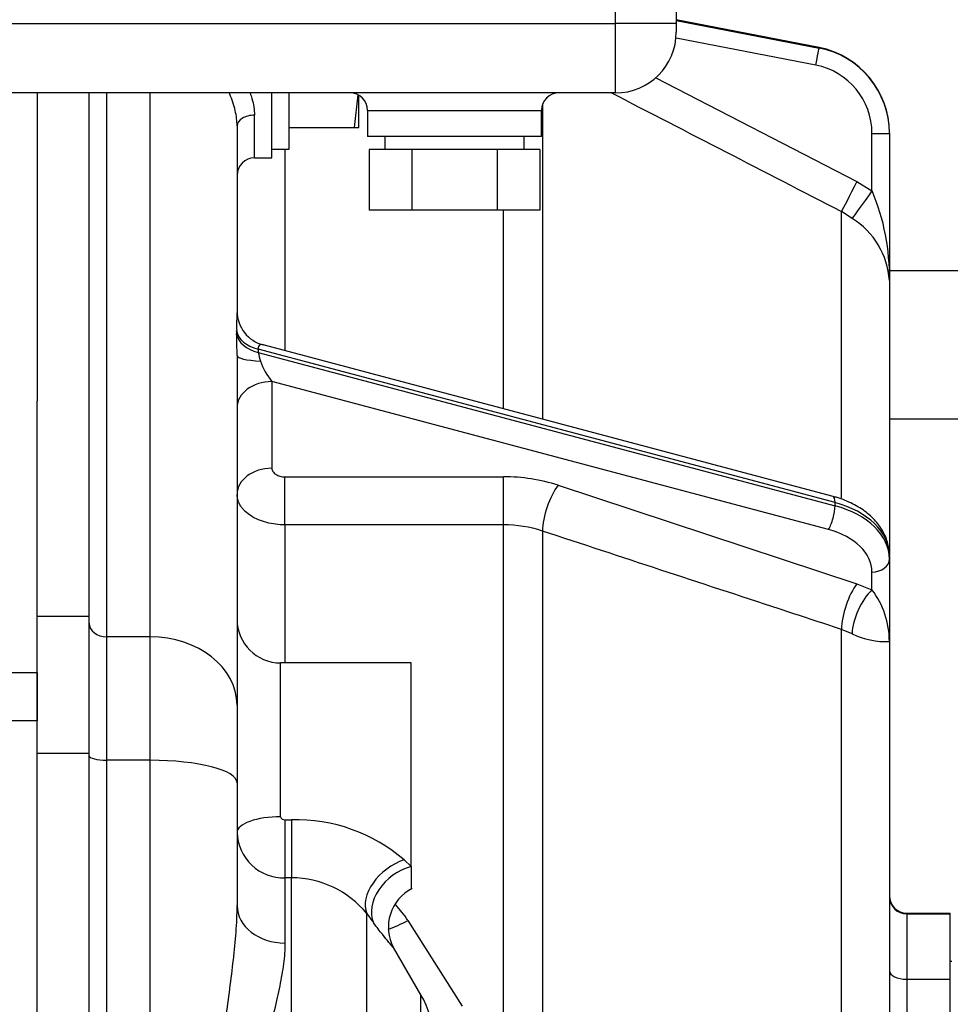
# Model space of a CAD drawing. Units: millimetres. Extents: x 0 to 408, y 0 to 202.
# Drawn here: x 221 to 234, y 141 to 154 of the extents above; entities that cross this region are included whole.
import ezdxf
from ezdxf.enums import TextEntityAlignment as Align
from ezdxf.lldxf.tags import DXFTag

# ---------------------------------------------------------------- set-up
doc = ezdxf.new("R2010")
doc.units = ezdxf.units.MM
for name, color, linetype in [('17210009', 7, 'Continuous'), ('17311001', 7, 'Continuous'), ('24883000_TMC60_0', 7, 'Continuous'), ('31A00-01771_000_', 7, 'Continuous'), ('55102304_M10X10_', 7, 'Continuous'), ('56000061_ARANDEL', 7, 'Continuous'), ('DIAMETROM12_DIN6', 7, 'Continuous'), ('DIN-933_M12X1.25', 7, 'Continuous'), ('M81510817.260_MA', 7, 'Continuous'), ('Predeterminado', 7, 'Continuous')]:
    doc.layers.add(name, color=color, linetype=linetype)
doc.styles.add('SEACAD_Arial', font='arial.ttf')
tags = doc.linetypes.add('HIDDEN2', pattern=[4.7625, 3.175, -1.5875]).pattern_tags.tags
tags[6:7] = [DXFTag(74, 4), DXFTag(75, 0), DXFTag(340, '0'), DXFTag(46, 0.0), DXFTag(50, 0.0), DXFTag(44, 0.0), DXFTag(45, 0.0)]
tags[4:5] = [DXFTag(74, 4), DXFTag(75, 0), DXFTag(340, '0'), DXFTag(46, 0.0), DXFTag(50, 0.0), DXFTag(44, 0.0), DXFTag(45, 0.0)]
doc.dimstyles.new('SOLE', dxfattribs={"dimtxt": 2.6, "dimasz": 2.08, "dimexe": 1.3, "dimexo": 1.3, "dimgap": 0.65, "dimtad": 1, "dimlfac": 8.333333, "dimdsep": 46, "dimtxsty": 'SEACAD_Arial', "dimblk1": '_SE_FILLED', "dimblk2": '_SE_FILLED', "dimsah": 1, "dimcen": 1.3, "dimadec": 0, "dimazin": 0, "dimtfac": 0.7, "dimtdec": 3, "dimtmove": 0, "dimatfit": 3, "dimfxl": 1, "dimarcsym": 0})

# ---------------------------------------------------------------- blocks, each defined once
blk = doc.blocks.new('SE3')
at = {"layer": '17210009', "color": 7, "linetype": 'HIDDEN2'}
for p, q in [((231.861, 153.766), (229.892, 154.149)), ((229.892, 154.149), (231.861, 153.766)), ((231.861, 153.759), (229.892, 154.141)), ((229.892, 154.141), (231.861, 153.758)), ((221.792, 145.915), (221.792, 153.139)), ((224.312, 152.242), (224.312, 153.139)), ((223.832, 152.683), (223.832, 150.126)), ((232.832, 152.588), (232.832, 152.588)), ((232.832, 152.588), (232.832, 152.581)), ((232.832, 152.581), (232.832, 150.551)), ((232.832, 152.581), (232.832, 152.581)), ((224.072, 152.242), (224.312, 152.242)), ((232.832, 150.551), (232.832, 146.763)), ((232.054, 147.571), (224.19, 149.663)), ((223.832, 149.514), (223.832, 144.692)), ((221.072, 145.915), (221.072, 148.885)), ((232.832, 146.753), (232.832, 146.708)), ((232.832, 146.708), (232.832, 145.567)), ((221.072, 144.022), (221.072, 145.915)), ((221.792, 144.022), (221.792, 145.915)), ((232.832, 145.567), (232.832, 139.038)), ((226.232, 145.273), (224.432, 145.273)), ((226.232, 142.462), (226.232, 145.273)), ((223.832, 144.692), (223.832, 143.62)), ((221.072, 138.828), (221.072, 144.022)), ((221.792, 138.828), (221.792, 144.022)), ((223.832, 143.62), (223.832, 141.924)), ((226.232, 142.462), (226.232, 142.153)), ((233.072, 141.819), (233.672, 141.819)), ((233.672, 141.808), (233.672, 141.819)), ((233.672, 140.906), (233.672, 141.808)), ((226.369, 140.693), (225.989, 141.345)), ((233.672, 139.405), (233.672, 140.906))]:
    blk.add_line(p, q, dxfattribs=at)
at = {"layer": '17210009', "color": 7, "linetype": 'Continuous'}
for p, q in [((231.816, 153.523), (229.888, 153.897)), ((231.861, 153.766), (231.861, 153.766)), ((231.861, 153.758), (231.861, 153.759)), ((229.601, 153.352), (232.384, 151.916)), ((222.032, 153.139), (222.032, 145.633)), ((222.632, 145.633), (222.632, 153.139)), ((228.046, 152.978), (228.046, 148.637)), ((224.072, 152.242), (224.072, 152.833)), ((232.592, 151.787), (232.592, 152.58)), ((224.492, 152.362), (224.492, 149.583)), ((232.384, 151.916), (232.592, 151.787)), ((227.509, 148.78), (227.509, 151.519)), ((232.318, 151.407), (232.169, 151.501)), ((232.169, 147.553), (232.169, 151.501)), ((232.082, 147.485), (224.123, 149.603)), ((224.124, 149.557), (232.082, 147.44)), ((231.992, 147.113), (224.312, 149.156)), ((224.312, 149.156), (224.312, 147.959)), ((224.492, 147.841), (227.509, 147.841)), ((224.492, 147.177), (224.492, 147.841)), ((227.509, 147.177), (227.509, 147.841)), ((228.26, 147.724), (232.384, 146.365)), ((232.082, 147.44), (232.082, 147.485)), ((224.492, 147.177), (224.492, 145.273)), ((227.509, 147.177), (224.492, 147.177)), ((227.509, 137.27), (227.509, 147.177)), ((228.046, 147.093), (228.046, 137.275)), ((232.592, 146.283), (232.592, 146.527)), ((232.384, 146.365), (232.592, 146.283)), ((221.792, 145.915), (221.072, 145.915)), ((232.318, 145.676), (232.169, 145.735)), ((232.169, 138.988), (232.169, 145.735)), ((222.632, 145.633), (222.032, 145.633)), ((222.032, 145.633), (222.032, 143.93)), ((222.632, 143.93), (222.632, 145.633)), ((224.432, 143.15), (224.432, 145.273)), ((221.792, 144.022), (221.072, 144.022)), ((222.632, 143.93), (222.032, 143.93)), ((222.032, 143.93), (222.032, 138.736)), ((222.632, 138.736), (222.632, 143.93)), ((224.492, 143.109), (224.583, 143.109)), ((224.492, 143.109), (224.492, 142.307)), ((224.583, 143.109), (224.583, 142.307)), ((226.138, 142.554), (226.232, 142.462)), ((224.492, 142.307), (224.492, 141.406)), ((224.583, 142.307), (224.492, 142.307)), ((224.583, 131.773), (224.583, 142.307)), ((225.62, 132.368), (225.62, 141.816)), ((233.072, 141.819), (233.072, 141.808)), ((233.072, 141.808), (233.072, 140.906)), ((233.072, 141.808), (233.672, 141.808)), ((226.19, 141.719), (226.939, 140.537)), ((233.072, 140.906), (233.072, 139.405)), ((233.072, 140.906), (233.672, 140.906)), ((226.369, 136.809), (226.369, 140.693))]:
    blk.add_line(p, q, dxfattribs=at)
at = {"layer": '17210009', "color": 7, "linetype": 'HIDDEN2'}
for centre, radius, start, end in [((231.632, 152.588), 1.2, 0, 79), ((231.632, 152.588), 1.2, 0, 79), ((231.632, 152.581), 1.2, 0, 79), ((231.632, 152.581), 1.2, 0, 79), ((224.072, 152.002), 0.24, 90, 180), ((207.086, 149.331), 16.747, 0.6266, 1.6492), ((224.432, 145.873), 0.6, 180, 270), ((226.514, 141.627), 0.595, 116.711, 208.3013), ((233.072, 142.059), 0.24, 180, 270), ((233.072, 142.048), 0.24, 180, 270), ((225.332, 140.089), 1.2, 0, 30.2564)]:
    blk.add_arc(centre, radius, start, end, dxfattribs=at)
at = {"layer": '17210009', "color": 7, "linetype": 'Continuous'}
for centre, radius, start, end in [((231.632, 152.58), 0.96, 0, 79), ((-524.491, -1311.26), 1646.877, 62.648294, 62.772607), ((229.841, 150.612), 2.992, 358.8407, 23.1357), ((231.74, 150.477), 1.095, 3.8644, 58.1395), ((226.244, 149.93), 2.419, 175.3662, 181.7583), ((224.628, 149.627), 0.508, 187.8333, 201.8422), ((227.52, 145.435), 2.406, 72.0662, 90.2485), ((227.515, 145.477), 1.701, 71.8221, 90.2037), ((231.643, 145.567), 1.189, 359.9896, 37.043), ((232.789, 146.63), 1.064, 243.7221, 272.3323), ((224.638, 140.808), 2.302, 49.3198, 91.3568), ((224.475, 142.949), 0.642, 181.4347, 271.5791), ((224.577, 140.954), 1.353, 39.5799, 89.7337), ((224.621, 140.652), 1.897, 34.217, 42.6287), ((236.73, 149.832), 13.7, 215.8126, 216.4822)]:
    blk.add_arc(centre, radius, start, end, dxfattribs=at)
for centre, major_axis, ratio, start_param, end_param in [((231.816, 153.523), (0.046, 0.236), 0.000191, 4.711407, 6.282204), ((231.816, 153.531), (-0.046, -0.236), 0.000191, -3.391914, -3.142574), ((224.072, 152.683), (0.24, 0), 0.621382, 1.570796, 3.141593), ((232.592, 152.581), (0.24, 0), 0.001, 4.712389, 6.283185), ((232.384, 151.915), (0.221, 0.426), 0.00046, 1.569908, 2.903086), ((232.592, 151.787), (0.281, 0.389), 0.000585, 1.569986, 2.92151), ((224.303, 149.896), (-0.48, -0.013), 0.652259, 0.087057, 1.169447), ((224.304, 149.851), (-0.48, -0.012), 0.652686, 0.081568, 1.170592), ((224.312, 149.514), (-0.48, 0), 0.16889, 0, 1.238921), ((224.312, 149.337), (-0.156, 0.279), 0.317471, 1.031038, 2.085746), ((224.312, 148.795), (-0.48, 0), 0.75256, 4.712389, 6.283185), ((224.312, 147.598), (-0.48, 0), 0.75256, 4.712389, 6.283185), ((228.26, 147.363), (-0.15, -0.456), 0.336754, 3.916111, 5.452504), ((231.992, 147.294), (0.062, 0.232), 0.281914, 3.898068, 5.468865), ((231.992, 147.339), (-0.062, -0.232), 0.281914, 2.327272, 3.141593), ((231.632, 146.753), (1.2, 0), 0.658524, 0, 1.186824), ((231.632, 146.708), (-1.2, 0), 0.658524, 3.141593, 4.328417), ((231.632, 146.527), (0.96, 0), 0.658524, 0, 1.186824), ((232.592, 146.708), (0.24, 0), 0.75256, 4.712389, 6.283185), ((232.384, 146.004), (-0.15, -0.456), 0.336804, 3.91613, 5.448454), ((232.592, 145.922), (-0.2, -0.436), 0.430306, 3.95921, 5.494456), ((222.032, 145.821), (-0.24, 0), 0.783508, 0, 1.570796), ((222.632, 144.692), (-1.2, 0), 0.783508, 3.141593, 4.712389), ((222.032, 143.991), (-0.24, 0), 0.257853, 0, 1.570796), ((222.632, 143.62), (-1.2, 0), 0.257853, 3.141593, 4.712389), ((224.432, 142.933), (0.6, 0), 0.361288, 1.570796, 3.141593), ((226.138, 142.108), (-0.484, -0.354), 0.667729, 4.258565, 6.108014), ((226.232, 141.98), (-0.48, -0.36), 0.73207, 4.2098, 6.108914), ((224.492, 141.924), (-0.66, 0), 0.783944, 0, 1.570796), ((226.19, 141.947), (0.561, 0.348), 0.298083, 4.032313, 4.529268), ((233.072, 141.026), (-0.24, 0), 0.499134, 0, 1.570796)]:
    blk.add_ellipse(centre, major_axis=major_axis, ratio=ratio, start_param=start_param, end_param=end_param, dxfattribs=at)
at = {"layer": '17210009', "color": 7, "linetype": 'HIDDEN2'}
blk.add_ellipse((224.312, 150.126), major_axis=(-0.48, 0), ratio=0.99821, start_param=0, end_param=1.328265, dxfattribs=at)
at = {"layer": '17210009', "color": 7, "linetype": 'Continuous'}
for points, knots in [([(223.832, 152.683), (223.832, 152.751), (223.823, 152.822), (223.797, 152.933), (223.786, 152.972), (223.761, 153.048), (223.746, 153.086), (223.728, 153.129), (223.726, 153.134), (223.723, 153.139)], [0, 0, 0, 0, 0.125, 0.125, 0.1875, 0.1875, 0.25, 0.25, 0.2589266, 0.2589266, 0.2589266, 0.2589266]), ([(224.012, 153.139), (224.022, 153.113), (224.03, 153.087), (224.06, 152.983), (224.072, 152.906), (224.072, 152.833)], [0.8348388, 0.8348388, 0.8348388, 0.8348388, 0.875, 0.875, 1, 1, 1, 1]), ([(224.197, 149.661), (224.188, 149.664), (224.18, 149.666), (224.162, 149.666), (224.154, 149.665), (224.139, 149.657), (224.132, 149.651), (224.126, 149.637), (224.124, 149.631), (224.123, 149.618), (224.123, 149.611), (224.123, 149.603)], [0, 0, 0, 0, 0.25, 0.25, 0.5, 0.5, 0.75, 0.75, 0.875, 0.875, 1, 1, 1, 1]), ([(224.312, 147.959), (224.312, 147.952), (224.314, 147.944), (224.318, 147.929), (224.322, 147.921), (224.331, 147.907), (224.336, 147.9), (224.349, 147.887), (224.357, 147.881), (224.382, 147.865), (224.402, 147.856), (224.445, 147.844), (224.469, 147.841), (224.492, 147.841)], [0, 0, 0, 0, 0.125, 0.125, 0.25, 0.25, 0.375, 0.375, 0.5, 0.5, 0.75, 0.75, 1, 1, 1, 1]), ([(224.492, 147.177), (224.449, 147.177), (224.406, 147.18), (224.322, 147.191), (224.28, 147.199), (224.2, 147.22), (224.162, 147.233), (224.091, 147.263), (224.057, 147.281), (223.996, 147.32), (223.968, 147.341), (223.932, 147.375), (223.921, 147.387), (223.9, 147.412), (223.891, 147.424), (223.866, 147.462), (223.854, 147.488), (223.837, 147.543), (223.832, 147.57), (223.832, 147.598)], [0, 0, 0, 0, 0.125, 0.125, 0.25, 0.25, 0.375, 0.375, 0.5, 0.5, 0.625, 0.625, 0.6875, 0.6875, 0.75, 0.75, 0.875, 0.875, 1, 1, 1, 1]), ([(232.169, 145.735), (231.883, 145.83), (231.597, 145.924), (231.311, 146.018), (230.222, 146.376), (229.134, 146.734), (228.046, 147.093)], [0, 0, 0, 0, 0.208211, 0.208211, 0.208211, 1, 1, 1, 1]), ([(224.432, 143.15), (224.432, 143.143), (224.435, 143.137), (224.442, 143.126), (224.448, 143.122), (224.465, 143.112), (224.479, 143.109), (224.492, 143.109)], [0, 0, 0, 0, 0.25, 0.25, 0.5, 0.5, 1, 1, 1, 1]), ([(223.549, 138.626), (223.549, 138.93), (223.563, 139.226), (223.61, 139.806), (223.644, 140.089), (223.696, 140.504), (223.714, 140.641), (223.749, 140.911), (223.766, 141.044), (223.796, 141.305), (223.808, 141.432), (223.827, 141.682), (223.832, 141.804), (223.832, 141.924)], [0, 0, 0, 0, 0.25, 0.25, 0.5, 0.5, 0.625, 0.625, 0.75, 0.75, 0.875, 0.875, 1, 1, 1, 1]), ([(225.999, 141.327), (225.997, 141.331), (225.991, 141.339), (225.969, 141.366), (225.951, 141.387), (225.902, 141.446), (225.872, 141.482), (225.8, 141.573), (225.76, 141.625), (225.714, 141.686)], [0.5325239, 0.5325239, 0.5325239, 0.5325239, 0.625, 0.625, 0.75, 0.75, 0.875, 0.875, 1, 1, 1, 1]), ([(224.492, 141.406), (224.492, 141.315), (224.485, 141.22), (224.459, 141.023), (224.441, 140.921), (224.398, 140.709), (224.373, 140.599), (224.32, 140.372), (224.292, 140.256), (224.21, 139.898), (224.156, 139.65), (224.097, 139.257), (224.081, 139.123), (224.065, 138.917), (224.061, 138.847), (224.055, 138.707), (224.054, 138.636), (224.054, 138.565)], [0, 0, 0, 0, 0.125, 0.125, 0.25, 0.25, 0.375, 0.375, 0.5, 0.5, 0.75, 0.75, 0.875, 0.875, 0.9375, 0.9375, 1, 1, 1, 1])]:
    blk.add_open_spline(points, degree=3, knots=knots, dxfattribs=at)
for points in [[(223.827, 149.813), (223.826, 149.835), (223.826, 149.856)], [(224.123, 149.603), (224.124, 149.58), (224.124, 149.557)]]:
    blk.add_open_spline(points, degree=2, dxfattribs=at)
at = {"layer": '17210009', "color": 7, "linetype": 'HIDDEN2'}
blk.add_open_spline([(232.832, 146.753), (232.83, 146.797), (232.824, 146.893), (232.769, 147.055), (232.664, 147.216), (232.515, 147.358), (232.331, 147.473), (232.165, 147.54), (232.075, 147.565), (232.054, 147.571)], degree=3, knots=[0, 0, 0, 0, 0.107957, 0.271508, 0.435951, 0.605523, 0.781222, 0.954657, 1, 1, 1, 1], dxfattribs=at)
at = {"layer": '17311001', "color": 7, "linetype": 'Continuous'}
for p, q in [((229.052, 154.099), (229.052, 164.659)), ((186.692, 154.099), (229.052, 154.099)), ((229.052, 153.139), (229.052, 154.099)), ((229.892, 154.099), (229.052, 154.099)), ((225.632, 152.899), (228.032, 152.899))]:
    blk.add_line(p, q, dxfattribs=at)
at = {"layer": '17311001', "color": 7, "linetype": 'HIDDEN2'}
for p, q in [((229.892, 164.299), (229.892, 154.099)), ((229.892, 154.099), (229.892, 153.979)), ((229.052, 153.139), (186.692, 153.139)), ((225.632, 152.899), (225.632, 152.539)), ((228.032, 152.539), (228.032, 152.899)), ((228.032, 152.539), (225.632, 152.539))]:
    blk.add_line(p, q, dxfattribs=at)
for centre, radius, start, end in [((229.052, 153.979), 0.84, 270, 0), ((225.392, 152.899), 0.24, 0, 90), ((228.272, 152.899), 0.24, 90, 180)]:
    blk.add_arc(centre, radius, start, end, dxfattribs=at)
at = {"layer": '24883000_TMC60_0', "color": 7, "linetype": 'HIDDEN2'}
blk.add_arc((233.696, 141.034), 0.12, 91.5, 101.5999, dxfattribs=at)
at = {"layer": '31A00-01771_000_', "color": 7, "linetype": 'HIDDEN2'}
for p, q in [((221.072, 153.139), (221.072, 148.885)), ((221.072, 145.139), (221.072, 144.472))]:
    blk.add_line(p, q, dxfattribs=at)
at = {"layer": '31A00-01771_000_', "color": 7, "linetype": 'Continuous'}
for p, q in [((220.112, 145.139), (221.072, 145.139)), ((221.072, 144.472), (220.112, 144.472))]:
    blk.add_line(p, q, dxfattribs=at)
at = {"layer": '55102304_M10X10_', "color": 7, "linetype": 'HIDDEN2'}
for p, q in [((226.244, 152.359), (225.655, 152.359)), ((225.655, 152.359), (225.655, 151.519)), ((227.421, 152.359), (226.244, 152.359)), ((226.244, 152.359), (226.244, 151.519)), ((228.01, 152.359), (227.421, 152.359)), ((227.421, 152.359), (227.421, 151.519)), ((228.01, 152.359), (228.01, 151.519)), ((226.244, 151.519), (225.655, 151.519)), ((227.421, 151.519), (226.244, 151.519)), ((228.01, 151.519), (227.421, 151.519))]:
    blk.add_line(p, q, dxfattribs=at)
at = {"layer": '56000061_ARANDEL', "color": 7, "linetype": 'HIDDEN2'}
for p, q in [((225.872, 152.539), (225.872, 152.359)), ((227.792, 152.359), (227.792, 152.539))]:
    blk.add_line(p, q, dxfattribs=at)
at = {"layer": 'DIAMETROM12_DIN6', "color": 7, "linetype": 'HIDDEN2'}
for p, q in [((224.552, 152.362), (224.552, 153.139)), ((224.312, 152.362), (224.552, 152.362))]:
    blk.add_line(p, q, dxfattribs=at)
at = {"layer": 'DIN-933_M12X1.25', "color": 7, "linetype": 'HIDDEN2'}
for p, q in [((225.499, 153.111), (225.448, 152.661)), ((225.512, 152.662), (225.512, 153.106)), ((224.552, 152.661), (225.448, 152.661))]:
    blk.add_line(p, q, dxfattribs=at)
blk.add_arc((225.454, 155.239), 2.578, 269.874, 271.3009, dxfattribs=at)
at = {"layer": 'M81510817.260_MA', "color": 7, "linetype": 'HIDDEN2'}
for p, q in [((259.119, 150.683), (232.832, 150.683)), ((232.832, 148.643), (259.178, 148.643))]:
    blk.add_line(p, q, dxfattribs=at)
blk = doc.blocks.new('DMBLK32')
at = {"layer": 'Predeterminado', "linetype": 'Continuous'}
for points in [[(157.076, 103.144), (157.076, 103.837), (154.996, 103.49)], [(218.992, 103.144), (221.072, 103.49), (218.992, 103.837)]]:
    blk.add_hatch(color=7, dxfattribs=at).paths.add_polyline_path(points)
at = {"layer": 'Predeterminado', "color": 7, "linetype": 'Continuous'}
for p, q in [((154.996, 152.342), (154.996, 102.19)), ((221.072, 111.146), (221.072, 102.19)), ((154.996, 103.49), (221.072, 103.49))]:
    blk.add_line(p, q, dxfattribs=at)
at = {"layer": 'Predeterminado', "color": 7, "linetype": 'Continuous', "style": 'SEACAD_Arial'}
blk.add_text('550.64', height=2.6, dxfattribs=at).set_placement((182.438, 106.74), align=Align.TOP_LEFT)
blk = doc.blocks.new('_SE_FILLED')
at = {"color": 0}
blk.add_line((0, 0), (-1, 0), dxfattribs=at)
blk.add_solid([(0, 0), (-1, -0.1665), (-1, 0.1665), (0, 0)], dxfattribs=at)
blk = doc.blocks.new('DMBLK35')
at = {"layer": 'Predeterminado', "linetype": 'Continuous'}
for points in [[(157.076, 95.344), (157.076, 96.037), (154.996, 95.69)], [(266.364, 95.344), (268.444, 95.69), (266.364, 96.037)]]:
    blk.add_hatch(color=7, dxfattribs=at).paths.add_polyline_path(points)
at = {"layer": 'Predeterminado', "color": 7, "linetype": 'Continuous'}
for p, q in [((154.996, 152.342), (154.996, 94.39)), ((268.444, 129.81), (268.444, 94.39)), ((154.996, 95.69), (268.444, 95.69))]:
    blk.add_line(p, q, dxfattribs=at)
at = {"layer": 'Predeterminado', "color": 7, "linetype": 'Continuous', "style": 'SEACAD_Arial'}
blk.add_text('945.4', height=2.6, dxfattribs=at).set_placement((207.142, 98.94), align=Align.TOP_LEFT)
blk = doc.blocks.new('DMBLK39')
at = {"layer": 'Predeterminado', "linetype": 'Continuous'}
for points in [[(157.076, 193.078), (154.996, 192.732), (157.076, 192.385)], [(241.625, 193.078), (241.625, 192.385), (243.705, 192.732)]]:
    blk.add_hatch(color=7, dxfattribs=at).paths.add_polyline_path(points)
at = {"layer": 'Predeterminado', "color": 7, "linetype": 'Continuous'}
for p, q in [((154.996, 154.942), (154.996, 194.032)), ((243.705, 164.71), (243.705, 194.032)), ((154.996, 192.732), (243.705, 192.732))]:
    blk.add_line(p, q, dxfattribs=at)
at = {"layer": 'Predeterminado', "color": 7, "linetype": 'Continuous', "style": 'SEACAD_Arial'}
blk.add_text('739.25', height=2.6, dxfattribs=at).set_placement((193.755, 195.982), align=Align.TOP_LEFT)

msp = doc.modelspace()

# ---------------------------------------------------------------- block references
at = {"layer": 'Predeterminado'}
msp.add_blockref('SE3', (0, 0), dxfattribs=at)

# ---------------------------------------------------------------- dimensions: what is measured, and where the dimension line sits
at = {"layer": 'Predeterminado', "color": 7, "linetype": 'Continuous'}
for base, p2, picture, middle in [((243.7054, 192.7315), (243.7054, 163.4096), 'DMBLK39', (199.3506, 192.7315)), ((221.0724, 103.4903), (221.0724, 112.4464), 'DMBLK32', (188.0341, 103.4903)), ((268.444, 95.6903), (268.444, 131.1101), 'DMBLK35', (211.7199, 95.6903))]:
    dim = msp.add_linear_dim(base=base, p1=(154.9958, 153.6425), p2=p2, text='\\A1;<>', dimstyle='SOLE', dxfattribs=at)
    dim.commit()
    dim.dimension.update_dxf_attribs({"geometry": picture, "text_midpoint": middle, "dimtype": 160})

doc.saveas('drawing.dxf')
